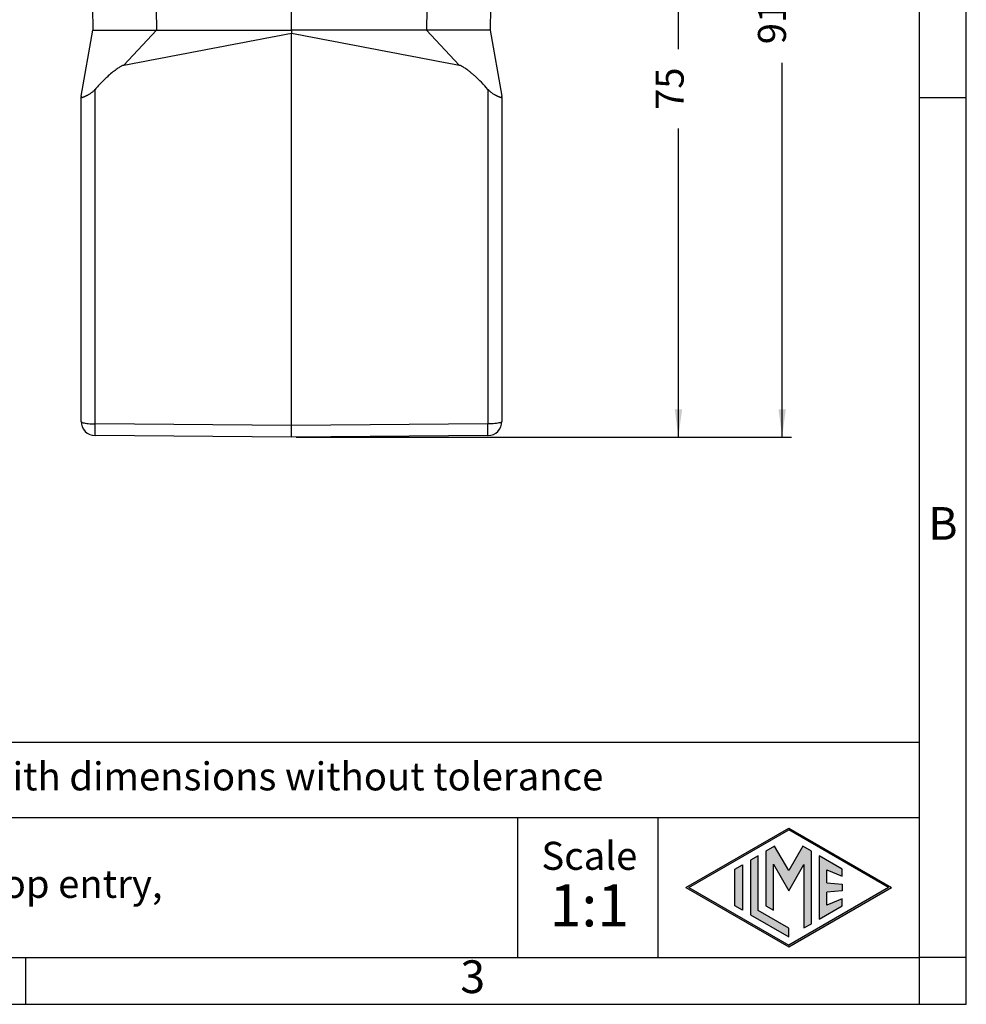
# Model space of a CAD drawing. Units: millimetres. Extents: x 990 to 1287, y -250 to -40.
# Drawn here: x 1186 to 1287, y -250 to -144 of the extents above; entities that cross this region are included whole.
import ezdxf

# ---------------------------------------------------------------- set-up
doc = ezdxf.new("R2010")
doc.units = ezdxf.units.MM
doc.layers.add('1', color=7, linetype='Continuous')
doc.styles.add('CONVERTER_11', font='ARIAL.TTF', dxfattribs={"width": 1.2})
doc.styles.add('CONVERTER_13', font='simplex.shx', dxfattribs={"width": 0.95})
doc.dimstyles.new('ME10_DIM_13', dxfattribs={"dimtxt": 3, "dimasz": 3, "dimexe": 1, "dimexo": 0.5, "dimgap": 2, "dimtad": 0, "dimdsep": 46, "dimtxsty": 'CONVERTER_13', "dimsah": 1, "dimcen": 0.09, "dimclrd": 2, "dimclre": 2, "dimclrt": 4, "dimadec": 0, "dimazin": 0, "dimtfac": 1, "dimtdec": 4, "dimtix": 1, "dimtmove": 0, "dimatfit": 3, "dimfxl": 1, "dimtolj": 1, "dimtzin": 0, "dimarcsym": 0})
doc.dimstyles.new('ME10_DIM_14', dxfattribs={"dimtxt": 3, "dimasz": 3, "dimexe": 1, "dimexo": 0.5, "dimgap": 2, "dimtad": 0, "dimdsep": 46, "dimtxsty": 'CONVERTER_13', "dimsah": 1, "dimcen": 0.09, "dimclrd": 2, "dimclre": 2, "dimclrt": 4, "dimadec": 0, "dimazin": 0, "dimtfac": 1, "dimtdec": 4, "dimtix": 1, "dimtmove": 0, "dimatfit": 3, "dimfxl": 1, "dimtolj": 1, "dimtzin": 0, "dimarcsym": 0})

# ---------------------------------------------------------------- blocks, each defined once
blk = doc.blocks.new('*D4')
at = {"layer": '1', "color": 2, "linetype": 'Continuous'}
for p, q in [((1234.72, -114.48), (1257.1, -114.48)), ((1256.1, -147.5), (1256.1, -114.48)), ((1256.1, -189.02), (1256.1, -156)), ((1215.22, -189.02), (1257.1, -189.02))]:
    blk.add_line(p, q, dxfattribs=at)
at = {"layer": '1', "color": 2}
for points in [[(1256.5, -117.48), (1255.71, -117.48), (1256.1, -114.48)], [(1255.71, -186.02), (1256.5, -186.02), (1256.1, -189.02)]]:
    blk.add_solid(points, dxfattribs=at)
at = {"layer": '1', "color": 4, "insert": (1257.6, -154), "char_height": 3, "attachment_point": 7, "rotation": 90, "line_spacing_factor": 0.60024, "style": 'CONVERTER_13'}
blk.add_mtext('75', dxfattribs=at)
blk = doc.blocks.new('*D5')
at = {"layer": '1', "color": 2, "linetype": 'Continuous'}
for p, q in [((1241.76, -97.57), (1268.2, -97.57)), ((1267.2, -137.62), (1267.2, -97.57)), ((1267.2, -189.02), (1267.2, -148.97)), ((1215.22, -189.02), (1268.2, -189.02))]:
    blk.add_line(p, q, dxfattribs=at)
at = {"layer": '1', "color": 2}
for points in [[(1267.59, -100.57), (1266.81, -100.57), (1267.2, -97.57)], [(1266.81, -186.02), (1267.59, -186.02), (1267.2, -189.02)]]:
    blk.add_solid(points, dxfattribs=at)
at = {"layer": '1', "color": 4, "insert": (1268.55, -146.97), "char_height": 3, "attachment_point": 7, "rotation": 90, "line_spacing_factor": 0.60024, "style": 'CONVERTER_13'}
blk.add_mtext('91,5', dxfattribs=at)

msp = doc.modelspace()

# ---------------------------------------------------------------- hatches: boundary and pattern name
at = {"layer": '1', "linetype": 'Continuous'}
h = msp.add_hatch(color=7, dxfattribs=at)
h.paths.add_polyline_path([(1278.889, -237.2), (1267.9, -243.544), (1256.911, -237.2), (1267.9, -230.856)])
h.paths.add_polyline_path([(1257.211, -237.2), (1267.9, -243.371), (1278.589, -237.2), (1267.9, -231.029)], flags=16)
for points in [[(1266.398, -232.778), (1265.46, -233.32), (1265.454, -239.173), (1266.262, -239.64), (1266.262, -234.71), (1267.9, -237.546), (1269.529, -234.726), (1269.529, -241.526), (1270.337, -241.081), (1270.337, -233.325), (1269.402, -232.778), (1267.9, -235.38)], [(1264.623, -233.803), (1263.814, -234.27), (1263.814, -240.13), (1267.9, -242.489), (1267.9, -241.555), (1264.623, -239.663)], [(1273.634, -235.222), (1271.177, -233.803), (1271.177, -240.597), (1273.634, -239.178), (1273.634, -238.429), (1271.986, -239.089), (1271.986, -237.705), (1273.634, -237.546), (1273.634, -236.854), (1271.986, -236.695), (1271.986, -235.311), (1273.634, -235.971)], [(1262.942, -239.626), (1262.133, -239.159), (1262.133, -235.241), (1262.942, -234.774)]]:
    msp.add_hatch(color=7, dxfattribs=at).paths.add_polyline_path(points)

# ---------------------------------------------------------------- linework, layer by layer
at = {"color": 7, "linetype": 'Continuous'}
for p, q in [((1214.717, -145.47), (1214.717, -119.27)), ((1193.427, -143.048), (1193.469, -145.47)), ((1236.007, -143.048), (1235.964, -145.47)), ((1192.217, -152.524), (1193.469, -145.47)), ((1214.717, -145.47), (1214.717, -145.791)), ((1214.717, -187.78), (1214.717, -145.791)), ((1235.964, -145.47), (1237.217, -152.524)), ((1192.217, -152.524), (1192.217, -152.609)), ((1192.217, -187.336), (1192.217, -152.609)), ((1237.217, -152.609), (1237.217, -152.524)), ((1237.217, -152.609), (1237.217, -187.336)), ((1214.717, -189.02), (1193.704, -188.836)), ((1235.73, -188.836), (1214.717, -189.02))]:
    msp.add_line(p, q, dxfattribs=at)
at = {"color": 2, "linetype": 'Continuous'}
for p, q in [((1200.245, -143.218), (1200.285, -145.47)), ((1229.188, -143.218), (1229.149, -145.47)), ((1200.285, -145.47), (1196.77, -149.221)), ((1229.149, -145.47), (1232.663, -149.221)), ((1193.704, -187.597), (1193.704, -151.803)), ((1235.73, -151.803), (1235.73, -187.597)), ((1214.717, -187.78), (1193.704, -187.597)), ((1235.73, -187.597), (1214.717, -187.78))]:
    msp.add_line(p, q, dxfattribs=at)
at = {"color": 7, "linetype": 'Continuous'}
for centre, start, end in [((1193.717, -187.336), 180, 269.5), ((1235.717, -187.336), 270.5, 0)]:
    msp.add_arc(centre, 1.5, start, end, dxfattribs=at)
for points, knots in [([(1193.469, -145.47), (1193.546, -145.47), (1193.7, -145.47), (1194.042, -145.47), (1194.561, -145.47), (1195.315, -145.47), (1196.24, -145.47), (1197.307, -145.47), (1198.479, -145.47), (1199.291, -145.47), (1199.708, -145.47)], [0, 0, 0, 0, 0.2311261, 0.4622522, 1.0256759, 1.7880542, 2.7240375, 3.8024144, 4.9873769, 6.239339, 6.239339, 6.239339, 6.239339]), ([(1199.708, -145.47), (1199.804, -145.47), (1199.996, -145.47), (1200.188, -145.47), (1200.285, -145.47)], [0, 0, 0, 0, 0.2875623, 0.57638409, 0.57638409, 0.57638409, 0.57638409]), ([(1229.725, -145.47), (1229.629, -145.47), (1229.437, -145.47), (1229.245, -145.47), (1229.149, -145.47)], [0, 0, 0, 0, 0.2875623, 0.57638409, 0.57638409, 0.57638409, 0.57638409]), ([(1235.964, -145.47), (1235.887, -145.47), (1235.733, -145.47), (1235.391, -145.47), (1234.872, -145.47), (1234.119, -145.47), (1233.193, -145.47), (1232.127, -145.47), (1230.955, -145.47), (1230.142, -145.47), (1229.725, -145.47)], [0, 0, 0, 0, 0.2311261, 0.4622522, 1.0256759, 1.7880542, 2.7240375, 3.8024144, 4.9873769, 6.239339, 6.239339, 6.239339, 6.239339]), ([(1196.77, -149.221), (1196.744, -149.227), (1196.679, -149.244), (1196.588, -149.283), (1196.492, -149.33), (1196.373, -149.396), (1196.23, -149.486), (1195.964, -149.667), (1195.591, -149.955), (1195.223, -150.272), (1194.937, -150.533), (1194.75, -150.71), (1194.565, -150.89), (1194.39, -151.065), (1194.218, -151.242), (1194.048, -151.423), (1193.874, -151.611), (1193.762, -151.737), (1193.704, -151.803)], [0, 0, 0, 0, 0.0817589, 0.2008724, 0.2956551, 0.4015044, 0.6092738, 0.802705, 1.366053, 2.023678, 2.2563823, 2.5282313, 2.7955173, 3.0325882, 3.2703866, 3.5367852, 3.7764752, 4.0406193, 4.0406193, 4.0406193, 4.0406193]), ([(1235.73, -151.803), (1235.497, -151.548), (1235.044, -151.05), (1234.488, -150.521), (1234.091, -150.169), (1233.845, -149.962), (1233.6, -149.768), (1233.379, -149.605), (1233.198, -149.482), (1233.053, -149.392), (1232.939, -149.329), (1232.844, -149.282), (1232.755, -149.244), (1232.69, -149.227), (1232.663, -149.221)], [0, 0, 0, 0, 1.0355944, 2.0180097, 2.3012291, 2.6275265, 2.9815103, 3.2378029, 3.45082, 3.6386353, 3.7505515, 3.8393275, 3.958629, 4.0404852, 4.0404852, 4.0404852, 4.0404852]), ([(1193.704, -151.803), (1193.666, -151.844), (1193.593, -151.924), (1193.475, -152.034), (1193.352, -152.136), (1193.229, -152.225), (1193.101, -152.31), (1192.996, -152.373), (1192.908, -152.423), (1192.85, -152.455), (1192.79, -152.487), (1192.735, -152.515), (1192.677, -152.544), (1192.622, -152.57), (1192.569, -152.595), (1192.519, -152.617), (1192.476, -152.635), (1192.432, -152.652), (1192.395, -152.666), (1192.355, -152.678), (1192.32, -152.688), (1192.285, -152.693), (1192.257, -152.691), (1192.232, -152.678), (1192.218, -152.648), (1192.217, -152.623), (1192.217, -152.609)], [0, 0, 0, 0, 0.1651939, 0.3273759, 0.4825215, 0.6451855, 0.7816317, 0.94575, 1.0099606, 1.0858478, 1.1431826, 1.2164987, 1.2705206, 1.3370148, 1.399342, 1.4457897, 1.5003851, 1.540572, 1.5864959, 1.6198226, 1.6643696, 1.6962592, 1.7251416, 1.7475074, 1.7777868, 1.8203067, 1.8203067, 1.8203067, 1.8203067]), ([(1237.217, -152.609), (1237.216, -152.623), (1237.216, -152.648), (1237.202, -152.678), (1237.176, -152.691), (1237.148, -152.693), (1237.114, -152.688), (1237.078, -152.678), (1237.039, -152.666), (1237.002, -152.652), (1236.958, -152.635), (1236.911, -152.615), (1236.861, -152.593), (1236.812, -152.57), (1236.761, -152.546), (1236.703, -152.517), (1236.644, -152.487), (1236.583, -152.455), (1236.525, -152.423), (1236.437, -152.373), (1236.333, -152.311), (1236.204, -152.225), (1236.082, -152.136), (1235.959, -152.034), (1235.841, -151.924), (1235.767, -151.844), (1235.73, -151.803)], [0, 0, 0, 0, 0.0425696, 0.0728767, 0.095216, 0.1240646, 0.1559006, 0.2003626, 0.2336976, 0.2795971, 0.3197792, 0.374369, 0.4331052, 0.48314, 0.5364522, 0.6036584, 0.6769861, 0.7343148, 0.8102095, 0.8744222, 1.038565, 1.1750166, 1.3376959, 1.4928519, 1.6550726, 1.8203058, 1.8203058, 1.8203058, 1.8203058])]:
    msp.add_open_spline(points, degree=3, knots=knots, dxfattribs=at)
for points in [[(1196.77, -149.221), (1198.266, -148.935), (1201.257, -148.363), (1205.743, -147.506), (1210.23, -146.648), (1213.221, -146.076), (1214.717, -145.791)], [(1200.285, -145.47), (1202.69, -145.47), (1207.501, -145.47), (1212.311, -145.47), (1214.717, -145.47)], [(1229.149, -145.47), (1226.743, -145.47), (1221.933, -145.47), (1217.122, -145.47), (1214.717, -145.47)], [(1214.717, -145.791), (1216.212, -146.076), (1219.203, -146.648), (1223.69, -147.506), (1228.177, -148.363), (1231.168, -148.935), (1232.663, -149.221)]]:
    msp.add_open_spline(points, degree=3, dxfattribs=at)
at = {"color": 2, "linetype": 'Continuous'}
for points, knots in [([(1192.217, -187.336), (1192.232, -187.361), (1192.276, -187.431), (1192.446, -187.473), (1192.671, -187.529), (1192.976, -187.565), (1193.326, -187.592), (1193.575, -187.595), (1193.704, -187.597)], [0, 0, 0, 0, 0.0839865, 0.2448806, 0.4868765, 0.7973888, 1.1571411, 1.5429197, 1.5429197, 1.5429197, 1.5429197]), ([(1237.217, -187.336), (1237.201, -187.361), (1237.157, -187.431), (1236.988, -187.473), (1236.762, -187.529), (1236.457, -187.565), (1236.107, -187.592), (1235.858, -187.595), (1235.73, -187.597)], [0, 0, 0, 0, 0.0839865, 0.2448806, 0.4868765, 0.7973888, 1.1571411, 1.5429197, 1.5429197, 1.5429197, 1.5429197]), ([(1193.704, -188.836), (1193.703, -188.835), (1193.703, -188.832), (1193.702, -188.824), (1193.702, -188.812), (1193.701, -188.794), (1193.701, -188.772), (1193.701, -188.744), (1193.7, -188.712), (1193.7, -188.675), (1193.7, -188.634), (1193.7, -188.588), (1193.7, -188.538), (1193.7, -188.484), (1193.7, -188.426), (1193.7, -188.364), (1193.7, -188.299), (1193.7, -188.231), (1193.7, -188.16), (1193.701, -188.08), (1193.701, -187.993), (1193.702, -187.897), (1193.702, -187.799), (1193.703, -187.699), (1193.703, -187.631), (1193.704, -187.597)], [0, 0, 0, 0, 0.0026235, 0.0102577, 0.0229059, 0.0405356, 0.0631105, 0.090593, 0.1228563, 0.1597251, 0.201089, 0.2468371, 0.2968591, 0.351044, 0.4091272, 0.4708041, 0.5359054, 0.6042613, 0.6757021, 0.7500583, 0.8426037, 0.9381829, 1.0364361, 1.1370038, 1.2395263, 1.2395263, 1.2395263, 1.2395263]), ([(1214.717, -189.02), (1214.717, -189.004), (1214.717, -188.974), (1214.717, -188.907), (1214.717, -188.805), (1214.717, -188.657), (1214.717, -188.474), (1214.717, -188.262), (1214.717, -188.027), (1214.717, -187.864), (1214.717, -187.78)], [0, 0, 0, 0, 0.0452027, 0.0904054, 0.2009032, 0.3508876, 0.5358, 0.750019, 0.986917, 1.2393939, 1.2393939, 1.2393939, 1.2393939]), ([(1235.73, -188.836), (1235.73, -188.835), (1235.731, -188.832), (1235.731, -188.824), (1235.732, -188.812), (1235.732, -188.794), (1235.732, -188.772), (1235.733, -188.744), (1235.733, -188.712), (1235.733, -188.675), (1235.734, -188.634), (1235.734, -188.588), (1235.734, -188.538), (1235.734, -188.484), (1235.734, -188.426), (1235.734, -188.364), (1235.734, -188.299), (1235.733, -188.231), (1235.733, -188.16), (1235.733, -188.08), (1235.732, -187.993), (1235.732, -187.897), (1235.731, -187.799), (1235.731, -187.699), (1235.73, -187.631), (1235.73, -187.597)], [0, 0, 0, 0, 0.0026235, 0.0102577, 0.0229059, 0.0405356, 0.0631105, 0.090593, 0.1228563, 0.1597251, 0.201089, 0.2468371, 0.2968591, 0.351044, 0.4091272, 0.4708041, 0.5359054, 0.6042613, 0.6757021, 0.7500583, 0.8426037, 0.9381829, 1.0364361, 1.1370038, 1.2395263, 1.2395263, 1.2395263, 1.2395263])]:
    msp.add_open_spline(points, degree=3, knots=knots, dxfattribs=at)
at = {"layer": '1', "color": 7, "linetype": 'Continuous'}
for p, q in [((1286.9, -249.7), (1286.9, -39.7)), ((1281.9, -244.7), (1281.9, -65.7)), ((1286.9, -152.7), (1281.9, -152.7)), ((1281.9, -221.7), (1096.9, -221.7)), ((1096.9, -229.7), (1281.9, -229.7)), ((1238.9, -229.7), (1238.9, -244.7)), ((1253.9, -229.7), (1253.9, -244.7)), ((1256.911, -237.2), (1267.9, -230.856)), ((1257.211, -237.2), (1267.9, -231.029)), ((1267.9, -230.856), (1278.889, -237.2)), ((1278.589, -237.2), (1267.9, -231.029)), ((1266.398, -232.778), (1265.46, -233.32)), ((1267.9, -235.38), (1266.398, -232.778)), ((1269.402, -232.778), (1267.9, -235.38)), ((1270.337, -233.325), (1269.402, -232.778)), ((1264.623, -233.803), (1263.814, -234.27)), ((1264.623, -239.663), (1264.623, -233.803)), ((1265.46, -233.32), (1265.454, -239.173)), ((1270.337, -241.081), (1270.337, -233.325)), ((1273.634, -235.222), (1271.177, -233.803)), ((1271.177, -233.803), (1271.177, -240.597)), ((1262.133, -235.241), (1262.942, -234.774)), ((1262.942, -234.774), (1262.942, -239.626)), ((1263.814, -234.27), (1263.814, -240.13)), ((1266.262, -239.64), (1266.262, -234.71)), ((1266.262, -234.71), (1267.9, -237.546)), ((1267.9, -237.546), (1269.529, -234.726)), ((1269.529, -234.726), (1269.529, -241.526)), ((1262.133, -239.159), (1262.133, -235.241)), ((1271.986, -236.695), (1271.986, -235.311)), ((1271.986, -235.311), (1273.634, -235.971)), ((1273.634, -235.971), (1273.634, -235.222)), ((1271.986, -236.695), (1273.634, -236.854)), ((1273.634, -236.854), (1273.634, -237.546)), ((1256.911, -237.2), (1267.9, -243.544)), ((1257.211, -237.2), (1267.9, -243.371)), ((1267.9, -243.544), (1278.889, -237.2)), ((1278.589, -237.2), (1267.9, -243.371)), ((1273.634, -237.546), (1271.986, -237.705)), ((1271.986, -239.089), (1271.986, -237.705)), ((1273.634, -238.429), (1271.986, -239.089)), ((1273.634, -239.178), (1273.634, -238.429)), ((1262.942, -239.626), (1262.133, -239.159)), ((1263.814, -240.13), (1267.9, -242.489)), ((1267.9, -241.555), (1264.623, -239.663)), ((1265.454, -239.173), (1266.262, -239.64)), ((1271.177, -240.597), (1273.634, -239.178)), ((1269.529, -241.526), (1270.337, -241.081)), ((1267.9, -242.489), (1267.9, -241.555)), ((1090.5, -244.7), (1186.3, -244.7)), ((1186.3, -249.7), (1186.3, -244.7)), ((1186.3, -244.7), (1281.9, -244.7)), ((1281.9, -249.7), (1281.9, -244.7)), ((1286.9, -244.7), (1281.9, -244.7)), ((989.9, -249.7), (1286.9, -249.7))]:
    msp.add_line(p, q, dxfattribs=at)

# ---------------------------------------------------------------- texts
at = {"layer": '1', "color": 7, "style": 'CONVERTER_11'}
for s, insert, char_height, attachment_point, line_spacing_factor in [('B', (1284.4, -198.7), 3.5, 5, 1.320528), ('Simplified representation with dimensions without tolerance', (1131.9, -225.7), 3, 4, 0.90036), ('JMPFV 10 G32\\Phood, size "57.27", 1x M32 top entry,\\Pwith 2 Jei-P levers', (1131.9, -237.2), 3, 4, 0.90036), ('Scale', (1246.576, -234.2), 3, 5, 1.320528), ('1:1', (1246.576, -239.7), 4.5, 5, 1.320528), ('3', (1234.1, -247.2), 3.5, 5, 1.320528)]:
    msp.add_mtext(s, dxfattribs=dict(at, insert=insert, char_height=char_height, attachment_point=attachment_point, line_spacing_factor=line_spacing_factor))

# ---------------------------------------------------------------- dimensions: what is measured, and where the dimension line sits
at = {"layer": '1'}
for base, p1, text, dimstyle, picture, middle in [((1267.2, -189.02), (1241.263, -97.57), '91,5', 'ME10_DIM_14', '*D5', (1267.2, -143.295)), ((1256.105, -189.02), (1234.217, -114.485), '75', 'ME10_DIM_13', '*D4', (1256.105, -151.752))]:
    dim = msp.add_linear_dim(base=base, p1=p1, p2=(1214.717, -189.02), angle=90, text=text, dimstyle=dimstyle, dxfattribs=at)
    dim.commit()
    dim.dimension.update_dxf_attribs({"geometry": picture, "text_midpoint": middle, "text_rotation": 90})

doc.saveas('drawing.dxf')
